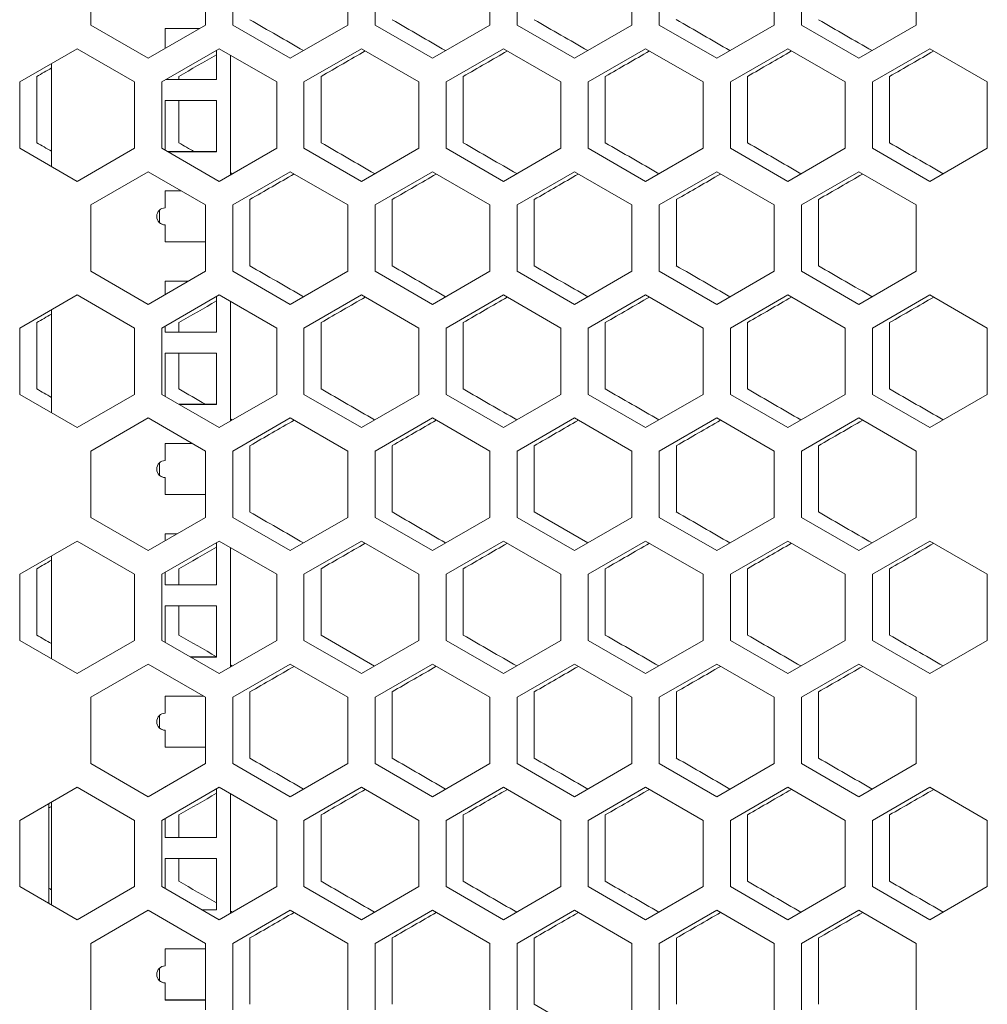
# Model space of a CAD drawing. Units: millimetres. Extents: x -512 to 2805, y -2216 to 1048.
# Drawn here: x -261 to -91, y -26 to 147 of the extents above; entities that cross this region are included whole.
import ezdxf

# ---------------------------------------------------------------- set-up
doc = ezdxf.new("R2010")
doc.units = ezdxf.units.MM

# ---------------------------------------------------------------- blocks, each defined once
blk = doc.blocks.new('A$C039F67F3')
at = {"color": 0, "linetype": 'Continuous', "lineweight": 0, "extrusion": (0, 1, -2.22045e-16)}
for p, q in [((-576.57, -2155.95), (-576.57, -2144.29)), ((-556.37, -2144.29), (-556.37, -2155.95)), ((-551.57, -2155.95), (-551.57, -2144.29)), ((-531.37, -2144.29), (-531.37, -2155.95)), ((-526.57, -2155.95), (-526.57, -2144.29)), ((-506.37, -2144.29), (-506.37, -2155.95)), ((-501.57, -2155.95), (-501.57, -2144.29)), ((-481.37, -2144.29), (-481.37, -2155.95)), ((-476.57, -2155.95), (-476.57, -2144.29)), ((-456.37, -2144.29), (-456.37, -2155.95)), ((-451.57, -2155.95), (-451.57, -2144.29)), ((-431.37, -2144.29), (-431.37, -2155.95)), ((-566.47, -2161.78), (-576.57, -2155.95)), ((-556.37, -2155.95), (-566.47, -2161.78)), ((-541.47, -2161.78), (-551.57, -2155.95)), ((-531.37, -2155.95), (-541.47, -2161.78)), ((-516.47, -2161.78), (-526.57, -2155.95)), ((-506.37, -2155.95), (-516.47, -2161.78)), ((-491.47, -2161.78), (-501.57, -2155.95)), ((-481.37, -2155.95), (-491.47, -2161.78)), ((-466.47, -2161.78), (-476.57, -2155.95)), ((-456.37, -2155.95), (-466.47, -2161.78)), ((-441.47, -2161.78), (-451.57, -2155.95)), ((-431.37, -2155.95), (-441.47, -2161.78)), ((-563.47, -2156.53), (-563.47, -2160.05)), ((-557.38, -2156.53), (-563.47, -2156.53)), ((-589.07, -2165.94), (-578.97, -2160.11)), ((-578.97, -2160.11), (-568.87, -2165.94)), ((-564.07, -2165.94), (-553.97, -2160.11)), ((-554.47, -2165.53), (-554.47, -2160.4)), ((-553.97, -2160.11), (-543.87, -2165.94)), ((-551.97, -2161.27), (-551.97, -2182.28)), ((-539.07, -2165.94), (-528.97, -2160.11)), ((-528.97, -2160.11), (-518.87, -2165.94)), ((-514.07, -2165.94), (-503.97, -2160.11)), ((-503.97, -2160.11), (-493.87, -2165.94)), ((-489.07, -2165.94), (-478.97, -2160.11)), ((-478.97, -2160.11), (-468.87, -2165.94)), ((-464.07, -2165.94), (-453.97, -2160.11)), ((-453.97, -2160.11), (-443.87, -2165.94)), ((-439.07, -2165.94), (-428.97, -2160.11)), ((-428.97, -2160.11), (-418.87, -2165.94)), ((-583.47, -2180.84), (-583.47, -2162.71)), ((-586.07, -2164.99), (-586.07, -2176.65)), ((-561.07, -2164.99), (-561.07, -2165.52)), ((-536.07, -2164.99), (-536.07, -2176.65)), ((-511.07, -2164.99), (-511.07, -2176.65)), ((-486.07, -2164.99), (-486.07, -2176.65)), ((-461.07, -2164.99), (-461.07, -2176.65)), ((-436.07, -2164.99), (-436.07, -2176.65)), ((-589.07, -2177.6), (-589.07, -2165.94)), ((-568.87, -2165.94), (-568.87, -2177.6)), ((-564.07, -2177.6), (-564.07, -2165.94)), ((-563.36, -2165.53), (-554.47, -2165.53)), ((-554.47, -2165.52), (-563.35, -2165.52)), ((-543.87, -2165.94), (-543.87, -2177.6)), ((-539.07, -2177.6), (-539.07, -2165.94)), ((-518.87, -2165.94), (-518.87, -2177.6)), ((-514.07, -2177.6), (-514.07, -2165.94)), ((-493.87, -2165.94), (-493.87, -2177.6)), ((-489.07, -2177.6), (-489.07, -2165.94)), ((-468.87, -2165.94), (-468.87, -2177.6)), ((-464.07, -2177.6), (-464.07, -2165.94)), ((-443.87, -2165.94), (-443.87, -2177.6)), ((-439.07, -2177.6), (-439.07, -2165.94)), ((-418.87, -2165.94), (-418.87, -2177.6)), ((-563.47, -2169.22), (-563.47, -2177.95)), ((-554.47, -2169.22), (-563.47, -2169.22)), ((-561.07, -2169.22), (-561.07, -2176.65)), ((-554.47, -2178.22), (-554.47, -2169.22)), ((-578.97, -2183.44), (-589.07, -2177.6)), ((-568.87, -2177.6), (-578.97, -2183.44)), ((-553.97, -2183.44), (-564.07, -2177.6)), ((-554.47, -2178.21), (-563.02, -2178.21)), ((-563, -2178.22), (-554.47, -2178.22)), ((-543.87, -2177.6), (-553.97, -2183.44)), ((-528.97, -2183.44), (-539.07, -2177.6)), ((-518.87, -2177.6), (-528.97, -2183.44)), ((-503.97, -2183.44), (-514.07, -2177.6)), ((-493.87, -2177.6), (-503.97, -2183.44)), ((-478.97, -2183.44), (-489.07, -2177.6)), ((-468.87, -2177.6), (-478.97, -2183.44)), ((-453.97, -2183.44), (-464.07, -2177.6)), ((-443.87, -2177.6), (-453.97, -2183.44)), ((-428.97, -2183.44), (-439.07, -2177.6)), ((-418.87, -2177.6), (-428.97, -2183.44)), ((-576.57, -2187.59), (-566.47, -2181.76)), ((-566.47, -2181.76), (-556.37, -2187.59)), ((-551.57, -2187.59), (-541.47, -2181.76)), ((-541.47, -2181.76), (-531.37, -2187.59)), ((-526.57, -2187.59), (-516.47, -2181.76)), ((-516.47, -2181.76), (-506.37, -2187.59)), ((-501.57, -2187.59), (-491.47, -2181.76)), ((-491.47, -2181.76), (-481.37, -2187.59)), ((-476.57, -2187.59), (-466.47, -2181.76)), ((-466.47, -2181.76), (-456.37, -2187.59)), ((-451.57, -2187.59), (-441.47, -2181.76)), ((-441.47, -2181.76), (-431.37, -2187.59)), ((-563.47, -2185.1), (-563.47, -2188.1)), ((-560.68, -2185.1), (-563.47, -2185.1)), ((-548.57, -2186.64), (-548.57, -2198.3)), ((-523.57, -2186.64), (-523.57, -2198.3)), ((-498.57, -2186.64), (-498.57, -2198.3)), ((-473.57, -2186.64), (-473.57, -2198.3)), ((-448.57, -2186.64), (-448.57, -2198.3)), ((-576.57, -2199.25), (-576.57, -2187.59)), ((-564.47, -2190.72), (-564.47, -2188.49)), ((-556.37, -2187.59), (-556.37, -2199.25)), ((-551.57, -2199.25), (-551.57, -2187.59)), ((-531.37, -2187.59), (-531.37, -2199.25)), ((-526.57, -2199.25), (-526.57, -2187.59)), ((-506.37, -2187.59), (-506.37, -2199.25)), ((-501.57, -2199.25), (-501.57, -2187.59)), ((-481.37, -2187.59), (-481.37, -2199.25)), ((-476.57, -2199.25), (-476.57, -2187.59)), ((-456.37, -2187.59), (-456.37, -2199.25)), ((-451.57, -2199.25), (-451.57, -2187.59)), ((-431.37, -2187.59), (-431.37, -2199.25)), ((-563.47, -2191.1), (-563.47, -2191.09)), ((-563.47, -2191.1), (-563.47, -2194.1)), ((-556.37, -2194.09), (-563.47, -2194.09)), ((-563.47, -2194.1), (-556.37, -2194.1)), ((-566.47, -2205.09), (-576.57, -2199.25)), ((-556.37, -2199.25), (-566.47, -2205.09)), ((-541.47, -2205.09), (-551.57, -2199.25)), ((-531.37, -2199.25), (-541.47, -2205.09)), ((-516.47, -2205.09), (-526.57, -2199.25)), ((-506.37, -2199.25), (-516.47, -2205.09)), ((-491.47, -2205.09), (-501.57, -2199.25)), ((-481.37, -2199.25), (-491.47, -2205.09)), ((-466.47, -2205.09), (-476.57, -2199.25)), ((-456.37, -2199.25), (-466.47, -2205.09)), ((-441.47, -2205.09), (-451.57, -2199.25)), ((-431.37, -2199.25), (-441.47, -2205.09)), ((-563.47, -2200.98), (-563.47, -2203.35)), ((-559.37, -2200.98), (-563.47, -2200.98)), ((-589.07, -2209.24), (-578.97, -2203.41)), ((-578.97, -2203.41), (-568.87, -2209.24)), ((-564.07, -2209.24), (-553.97, -2203.41)), ((-554.47, -2209.98), (-554.47, -2203.7)), ((-553.97, -2203.41), (-543.87, -2209.24)), ((-551.97, -2204.57), (-551.97, -2225.58)), ((-539.07, -2209.24), (-528.97, -2203.41)), ((-528.97, -2203.41), (-518.87, -2209.24)), ((-514.07, -2209.24), (-503.97, -2203.41)), ((-503.97, -2203.41), (-493.87, -2209.24)), ((-489.07, -2209.24), (-478.97, -2203.41)), ((-478.97, -2203.41), (-468.87, -2209.24)), ((-464.07, -2209.24), (-453.97, -2203.41)), ((-453.97, -2203.41), (-443.87, -2209.24)), ((-439.07, -2209.24), (-428.97, -2203.41)), ((-428.97, -2203.41), (-418.87, -2209.24)), ((-583.47, -2224.14), (-583.47, -2206.01)), ((-586.07, -2208.29), (-586.07, -2219.95)), ((-561.07, -2208.29), (-561.07, -2209.97)), ((-536.07, -2208.29), (-536.07, -2219.95)), ((-511.07, -2208.29), (-511.07, -2219.95)), ((-486.07, -2208.29), (-486.07, -2219.95)), ((-461.07, -2208.29), (-461.07, -2219.95)), ((-436.07, -2208.29), (-436.07, -2219.95)), ((-589.07, -2220.91), (-589.07, -2209.24)), ((-568.87, -2209.24), (-568.87, -2220.91)), ((-564.07, -2220.91), (-564.07, -2209.24)), ((-563.47, -2208.9), (-563.47, -2209.98)), ((-554.47, -2209.97), (-563.47, -2209.97)), ((-563.47, -2209.98), (-554.47, -2209.98)), ((-543.87, -2209.24), (-543.87, -2220.91)), ((-539.07, -2220.91), (-539.07, -2209.24)), ((-518.87, -2209.24), (-518.87, -2220.91)), ((-514.07, -2220.91), (-514.07, -2209.24)), ((-493.87, -2209.24), (-493.87, -2220.91)), ((-489.07, -2220.91), (-489.07, -2209.24)), ((-468.87, -2209.24), (-468.87, -2220.91)), ((-464.07, -2220.91), (-464.07, -2209.24)), ((-443.87, -2209.24), (-443.87, -2220.91)), ((-439.07, -2220.91), (-439.07, -2209.24)), ((-418.87, -2209.24), (-418.87, -2220.91)), ((-563.47, -2213.67), (-563.47, -2221.25)), ((-554.47, -2213.67), (-563.47, -2213.67)), ((-561.07, -2213.67), (-561.07, -2219.95)), ((-554.47, -2222.67), (-554.47, -2213.67)), ((-578.97, -2226.74), (-589.07, -2220.91)), ((-568.87, -2220.91), (-578.97, -2226.74)), ((-553.97, -2226.74), (-564.07, -2220.91)), ((-543.87, -2220.91), (-553.97, -2226.74)), ((-528.97, -2226.74), (-539.07, -2220.91)), ((-518.87, -2220.91), (-528.97, -2226.74)), ((-503.97, -2226.74), (-514.07, -2220.91)), ((-493.87, -2220.91), (-503.97, -2226.74)), ((-478.97, -2226.74), (-489.07, -2220.91)), ((-468.87, -2220.91), (-478.97, -2226.74)), ((-453.97, -2226.74), (-464.07, -2220.91)), ((-443.87, -2220.91), (-453.97, -2226.74)), ((-428.97, -2226.74), (-439.07, -2220.91)), ((-418.87, -2220.91), (-428.97, -2226.74)), ((-554.47, -2222.66), (-561.03, -2222.66)), ((-561.01, -2222.67), (-554.47, -2222.67)), ((-576.57, -2230.89), (-566.47, -2225.06)), ((-566.47, -2225.06), (-556.37, -2230.89)), ((-551.57, -2230.89), (-541.47, -2225.06)), ((-541.47, -2225.06), (-531.37, -2230.89)), ((-526.57, -2230.89), (-516.47, -2225.06)), ((-516.47, -2225.06), (-506.37, -2230.89)), ((-501.57, -2230.89), (-491.47, -2225.06)), ((-491.47, -2225.06), (-481.37, -2230.89)), ((-476.57, -2230.89), (-466.47, -2225.06)), ((-466.47, -2225.06), (-456.37, -2230.89)), ((-451.57, -2230.89), (-441.47, -2225.06)), ((-441.47, -2225.06), (-431.37, -2230.89)), ((-563.47, -2229.55), (-563.47, -2232.55)), ((-558.69, -2229.55), (-563.47, -2229.55)), ((-548.57, -2229.94), (-548.57, -2241.6)), ((-523.57, -2229.94), (-523.57, -2241.6)), ((-498.57, -2229.94), (-498.57, -2241.6)), ((-473.57, -2229.94), (-473.57, -2241.6)), ((-448.57, -2229.94), (-448.57, -2241.6)), ((-576.57, -2242.56), (-576.57, -2230.89)), ((-556.37, -2230.89), (-556.37, -2242.56)), ((-551.57, -2242.56), (-551.57, -2230.89)), ((-531.37, -2230.89), (-531.37, -2242.56)), ((-526.57, -2242.56), (-526.57, -2230.89)), ((-506.37, -2230.89), (-506.37, -2242.56)), ((-501.57, -2242.56), (-501.57, -2230.89)), ((-481.37, -2230.89), (-481.37, -2242.56)), ((-476.57, -2242.56), (-476.57, -2230.89)), ((-456.37, -2230.89), (-456.37, -2242.56)), ((-451.57, -2242.56), (-451.57, -2230.89)), ((-431.37, -2230.89), (-431.37, -2242.56)), ((-564.47, -2235.17), (-564.47, -2232.94)), ((-563.47, -2235.55), (-563.47, -2235.54)), ((-563.47, -2235.55), (-563.47, -2238.55)), ((-556.37, -2238.54), (-563.47, -2238.54)), ((-563.47, -2238.55), (-556.37, -2238.55)), ((-566.47, -2248.39), (-576.57, -2242.56)), ((-556.37, -2242.56), (-566.47, -2248.39)), ((-541.47, -2248.39), (-551.57, -2242.56)), ((-531.37, -2242.56), (-541.47, -2248.39)), ((-516.47, -2248.39), (-526.57, -2242.56)), ((-506.37, -2242.56), (-516.47, -2248.39)), ((-491.47, -2248.39), (-501.57, -2242.56)), ((-498.57, -2241.6), (-489.15, -2247.04)), ((-481.37, -2242.56), (-491.47, -2248.39)), ((-466.47, -2248.39), (-476.57, -2242.56)), ((-456.37, -2242.56), (-466.47, -2248.39)), ((-441.47, -2248.39), (-451.57, -2242.56)), ((-431.37, -2242.56), (-441.47, -2248.39)), ((-563.47, -2245.43), (-563.47, -2246.66)), ((-561.36, -2245.43), (-563.47, -2245.43)), ((-589.07, -2252.54), (-578.97, -2246.71)), ((-578.97, -2246.71), (-568.87, -2252.54)), ((-564.07, -2252.54), (-553.97, -2246.71)), ((-554.47, -2254.43), (-554.47, -2247)), ((-553.97, -2246.71), (-543.87, -2252.54)), ((-551.97, -2247.87), (-551.97, -2268.88)), ((-539.07, -2252.54), (-528.97, -2246.71)), ((-528.97, -2246.71), (-518.87, -2252.54)), ((-514.07, -2252.54), (-503.97, -2246.71)), ((-503.97, -2246.71), (-493.87, -2252.54)), ((-489.07, -2252.54), (-478.97, -2246.71)), ((-478.97, -2246.71), (-468.87, -2252.54)), ((-464.07, -2252.54), (-453.97, -2246.71)), ((-453.97, -2246.71), (-443.87, -2252.54)), ((-439.07, -2252.54), (-428.97, -2246.71)), ((-428.97, -2246.71), (-418.87, -2252.54)), ((-583.47, -2267.44), (-583.47, -2249.31)), ((-586.07, -2251.59), (-586.07, -2263.25)), ((-561.07, -2251.59), (-561.07, -2254.42)), ((-536.07, -2251.59), (-536.07, -2263.25)), ((-511.07, -2251.59), (-511.07, -2263.25)), ((-486.07, -2251.59), (-486.07, -2263.25)), ((-461.07, -2251.59), (-461.07, -2263.25)), ((-436.07, -2251.59), (-436.07, -2263.25)), ((-589.07, -2264.21), (-589.07, -2252.54)), ((-568.87, -2252.54), (-568.87, -2264.21)), ((-564.07, -2264.21), (-564.07, -2252.54)), ((-563.47, -2252.2), (-563.47, -2254.43)), ((-543.87, -2252.54), (-543.87, -2264.21)), ((-539.07, -2264.21), (-539.07, -2252.54)), ((-518.87, -2252.54), (-518.87, -2264.21)), ((-514.07, -2264.21), (-514.07, -2252.54)), ((-493.87, -2252.54), (-493.87, -2264.21)), ((-489.07, -2264.21), (-489.07, -2252.54)), ((-468.87, -2252.54), (-468.87, -2264.21)), ((-464.07, -2264.21), (-464.07, -2252.54)), ((-443.87, -2252.54), (-443.87, -2264.21)), ((-439.07, -2264.21), (-439.07, -2252.54)), ((-418.87, -2252.54), (-418.87, -2264.21)), ((-554.47, -2254.42), (-563.47, -2254.42)), ((-563.47, -2254.43), (-554.47, -2254.43)), ((-563.47, -2258.12), (-563.47, -2264.55)), ((-554.47, -2258.12), (-563.47, -2258.12)), ((-561.07, -2258.12), (-561.07, -2263.25)), ((-554.47, -2267.12), (-554.47, -2258.12)), ((-536.07, -2263.25), (-526.65, -2268.7)), ((-578.97, -2270.04), (-589.07, -2264.21)), ((-568.87, -2264.21), (-578.97, -2270.04)), ((-553.97, -2270.04), (-564.07, -2264.21)), ((-543.87, -2264.21), (-553.97, -2270.04)), ((-528.97, -2270.04), (-539.07, -2264.21)), ((-518.87, -2264.21), (-528.97, -2270.04)), ((-503.97, -2270.04), (-514.07, -2264.21)), ((-493.87, -2264.21), (-503.97, -2270.04)), ((-478.97, -2270.04), (-489.07, -2264.21)), ((-468.87, -2264.21), (-478.97, -2270.04)), ((-453.97, -2270.04), (-464.07, -2264.21)), ((-443.87, -2264.21), (-453.97, -2270.04)), ((-428.97, -2270.04), (-439.07, -2264.21)), ((-418.87, -2264.21), (-428.97, -2270.04)), ((-554.47, -2267.11), (-559.04, -2267.11)), ((-559.02, -2267.12), (-554.47, -2267.12)), ((-576.57, -2274.19), (-566.47, -2268.36)), ((-566.47, -2268.36), (-556.37, -2274.19)), ((-551.57, -2274.19), (-541.47, -2268.36)), ((-541.47, -2268.36), (-531.37, -2274.19)), ((-526.57, -2274.19), (-516.47, -2268.36)), ((-516.47, -2268.36), (-506.37, -2274.19)), ((-501.57, -2274.19), (-491.47, -2268.36)), ((-491.47, -2268.36), (-481.37, -2274.19)), ((-476.57, -2274.19), (-466.47, -2268.36)), ((-466.47, -2268.36), (-456.37, -2274.19)), ((-451.57, -2274.19), (-441.47, -2268.36)), ((-441.47, -2268.36), (-431.37, -2274.19)), ((-563.47, -2274), (-563.47, -2277)), ((-556.7, -2274), (-563.47, -2274)), ((-548.57, -2273.24), (-548.57, -2284.9)), ((-523.57, -2273.24), (-523.57, -2284.9)), ((-498.57, -2273.24), (-498.57, -2284.9)), ((-473.57, -2273.24), (-473.57, -2284.9)), ((-448.57, -2273.24), (-448.57, -2284.9)), ((-576.57, -2285.86), (-576.57, -2274.19)), ((-556.37, -2274.19), (-556.37, -2285.86)), ((-551.57, -2285.86), (-551.57, -2274.19)), ((-531.37, -2274.19), (-531.37, -2285.86)), ((-526.57, -2285.86), (-526.57, -2274.19)), ((-506.37, -2274.19), (-506.37, -2285.86)), ((-501.57, -2285.86), (-501.57, -2274.19)), ((-481.37, -2274.19), (-481.37, -2285.86)), ((-476.57, -2285.86), (-476.57, -2274.19)), ((-456.37, -2274.19), (-456.37, -2285.86)), ((-451.57, -2285.86), (-451.57, -2274.19)), ((-431.37, -2274.19), (-431.37, -2285.86)), ((-564.47, -2279.62), (-564.47, -2277.39)), ((-563.47, -2280), (-563.47, -2279.99)), ((-563.47, -2280), (-563.47, -2283)), ((-556.37, -2282.99), (-563.47, -2282.99)), ((-563.47, -2283), (-556.37, -2283)), ((-566.47, -2291.69), (-576.57, -2285.86)), ((-556.37, -2285.86), (-566.47, -2291.69)), ((-541.47, -2291.69), (-551.57, -2285.86)), ((-531.37, -2285.86), (-541.47, -2291.69)), ((-516.47, -2291.69), (-526.57, -2285.86)), ((-506.37, -2285.86), (-516.47, -2291.69)), ((-491.47, -2291.69), (-501.57, -2285.86)), ((-481.37, -2285.86), (-491.47, -2291.69)), ((-466.47, -2291.69), (-476.57, -2285.86)), ((-456.37, -2285.86), (-466.47, -2291.69)), ((-441.47, -2291.69), (-451.57, -2285.86)), ((-431.37, -2285.86), (-441.47, -2291.69)), ((-589.07, -2295.85), (-578.97, -2290.01)), ((-578.97, -2290.01), (-568.87, -2295.85)), ((-564.07, -2295.85), (-553.97, -2290.01)), ((-563.47, -2289.88), (-563.47, -2289.96)), ((-563.35, -2289.88), (-563.47, -2289.88)), ((-554.47, -2298.88), (-554.47, -2290.3)), ((-553.97, -2290.01), (-543.87, -2295.85)), ((-551.97, -2291.17), (-551.97, -2312.18)), ((-539.07, -2295.85), (-528.97, -2290.01)), ((-528.97, -2290.01), (-518.87, -2295.85)), ((-514.07, -2295.85), (-503.97, -2290.01)), ((-503.97, -2290.01), (-493.87, -2295.85)), ((-489.07, -2295.85), (-478.97, -2290.01)), ((-478.97, -2290.01), (-468.87, -2295.85)), ((-464.07, -2295.85), (-453.97, -2290.01)), ((-453.97, -2290.01), (-443.87, -2295.85)), ((-439.07, -2295.85), (-428.97, -2290.01)), ((-428.97, -2290.01), (-418.87, -2295.85)), ((-583.97, -2292.9), (-583.97, -2310.45)), ((-583.47, -2310.74), (-583.47, -2292.61)), ((-561.07, -2294.89), (-561.07, -2298.87)), ((-536.07, -2294.89), (-536.07, -2306.55)), ((-511.07, -2294.89), (-511.07, -2306.55)), ((-486.07, -2294.89), (-486.07, -2306.55)), ((-461.07, -2294.89), (-461.07, -2306.55)), ((-436.07, -2294.89), (-436.07, -2306.55)), ((-589.07, -2307.51), (-589.07, -2295.85)), ((-568.87, -2295.85), (-568.87, -2307.51)), ((-564.07, -2307.51), (-564.07, -2295.85)), ((-563.47, -2295.5), (-563.47, -2298.88)), ((-543.87, -2295.85), (-543.87, -2307.51)), ((-539.07, -2307.51), (-539.07, -2295.85)), ((-518.87, -2295.85), (-518.87, -2307.51)), ((-514.07, -2307.51), (-514.07, -2295.85)), ((-493.87, -2295.85), (-493.87, -2307.51)), ((-489.07, -2307.51), (-489.07, -2295.85)), ((-468.87, -2295.85), (-468.87, -2307.51)), ((-464.07, -2307.51), (-464.07, -2295.85)), ((-443.87, -2295.85), (-443.87, -2307.51)), ((-439.07, -2307.51), (-439.07, -2295.85)), ((-418.87, -2295.85), (-418.87, -2307.51)), ((-554.47, -2298.87), (-563.47, -2298.87)), ((-563.47, -2298.88), (-554.47, -2298.88)), ((-563.47, -2302.57), (-563.47, -2307.85)), ((-554.47, -2302.57), (-563.47, -2302.57)), ((-561.07, -2302.57), (-561.07, -2306.55)), ((-554.47, -2311.57), (-554.47, -2302.57)), ((-578.97, -2313.34), (-589.07, -2307.51)), ((-568.87, -2307.51), (-578.97, -2313.34)), ((-553.97, -2313.34), (-564.07, -2307.51)), ((-543.87, -2307.51), (-553.97, -2313.34)), ((-528.97, -2313.34), (-539.07, -2307.51)), ((-518.87, -2307.51), (-528.97, -2313.34)), ((-503.97, -2313.34), (-514.07, -2307.51)), ((-493.87, -2307.51), (-503.97, -2313.34)), ((-478.97, -2313.34), (-489.07, -2307.51)), ((-468.87, -2307.51), (-478.97, -2313.34)), ((-453.97, -2313.34), (-464.07, -2307.51)), ((-443.87, -2307.51), (-453.97, -2313.34)), ((-428.97, -2313.34), (-439.07, -2307.51)), ((-418.87, -2307.51), (-428.97, -2313.34)), ((-576.57, -2317.5), (-566.47, -2311.66)), ((-566.47, -2311.66), (-556.37, -2317.5)), ((-554.47, -2311.56), (-557.05, -2311.56)), ((-557.03, -2311.57), (-554.47, -2311.57)), ((-551.57, -2317.5), (-541.47, -2311.66)), ((-541.47, -2311.66), (-531.37, -2317.5)), ((-526.57, -2317.5), (-516.47, -2311.66)), ((-516.47, -2311.66), (-506.37, -2317.5)), ((-501.57, -2317.5), (-491.47, -2311.66)), ((-491.47, -2311.66), (-481.37, -2317.5)), ((-476.57, -2317.5), (-466.47, -2311.66)), ((-466.47, -2311.66), (-456.37, -2317.5)), ((-451.57, -2317.5), (-441.47, -2311.66)), ((-441.47, -2311.66), (-431.37, -2317.5)), ((-548.57, -2316.54), (-548.57, -2328.21)), ((-523.57, -2316.54), (-523.57, -2328.21)), ((-498.57, -2316.54), (-498.57, -2328.21)), ((-473.57, -2316.54), (-473.57, -2328.21)), ((-448.57, -2316.54), (-448.57, -2328.21)), ((-576.57, -2329.16), (-576.57, -2317.5)), ((-563.47, -2318.45), (-563.47, -2321.45)), ((-556.37, -2318.45), (-563.47, -2318.45)), ((-556.37, -2317.5), (-556.37, -2329.16)), ((-551.57, -2329.16), (-551.57, -2317.5)), ((-531.37, -2317.5), (-531.37, -2329.16)), ((-526.57, -2329.16), (-526.57, -2317.5)), ((-506.37, -2317.5), (-506.37, -2329.16)), ((-501.57, -2329.16), (-501.57, -2317.5)), ((-481.37, -2317.5), (-481.37, -2329.16)), ((-476.57, -2329.16), (-476.57, -2317.5)), ((-456.37, -2317.5), (-456.37, -2329.16)), ((-451.57, -2329.16), (-451.57, -2317.5)), ((-431.37, -2317.5), (-431.37, -2329.16)), ((-564.47, -2324.07), (-564.47, -2321.84)), ((-563.47, -2324.45), (-563.47, -2324.44)), ((-563.47, -2324.45), (-563.47, -2327.45)), ((-556.37, -2327.44), (-563.47, -2327.44)), ((-563.47, -2327.45), (-556.37, -2327.45)), ((-498.57, -2328.21), (-489.15, -2333.65))]:
    blk.add_line(p, q, dxfattribs=at)
at = {"color": 0, "linetype": 'Continuous', "lineweight": 0}
for centre in [(-563.47, -2189.6), (-563.47, -2234.05), (-563.47, -2278.5), (-563.47, -2322.95)]:
    blk.add_arc(centre, 1.5, 90, 270, dxfattribs=at)
at = {"color": 0, "linetype": 'Continuous', "lineweight": 0, "extrusion": (0, -2.22045e-16, -1)}
for centre in [(563.47, -2189.59), (563.47, -2234.04), (563.47, -2278.49), (563.47, -2322.94)]:
    blk.add_arc(centre, 1.5, 270, 311.8103, dxfattribs=at)
at = {"color": 0, "linetype": 'Continuous', "lineweight": 0}
for centre, major_axis, start_param, end_param in [((-326.24, -2283.37), (3599.83, -2078.36), -1.632599, -1.629976), ((-326.15, -2268.98), (3601.25, -2079.18), -1.625643, -1.623022), ((-326.09, -2254.58), (3602.5, -2079.9), -1.618692, -1.616073), ((-326.01, -2225.76), (3604.47, -2081.04), -1.604805, -1.602188), ((-326.28, -2029.43), (-3599.05, -2077.91), -1.507352, -1.505514), ((-326.28, -2312.21), (3599.05, -2077.91), -1.636079, -1.635325), ((-326.07, -2269.03), (3603.06, -2080.23), -1.615219, -1.6126), ((-326.03, -2254.62), (3604.04, -2080.8), -1.608275, -1.605658), ((-326.28, -2312.21), (3599.05, -2077.91), -1.633545, -1.633454), ((-326.24, -2058.27), (-3599.83, -2078.36), -1.511158, -1.508994), ((-326.09, -2087.06), (-3602.5, -2079.9), -1.525061, -1.5229), ((-326.01, -2115.88), (-3604.47, -2081.04), -1.538946, -1.536788), ((-326.24, -2326.67), (3599.83, -2078.36), -1.632599, -1.629976), ((-326.15, -2312.28), (3601.25, -2079.18), -1.625643, -1.623022), ((-326.09, -2297.88), (3602.5, -2079.9), -1.618692, -1.616073), ((-326.19, -2087.12), (-3600.56, -2078.79), -1.514635, -1.512473), ((-326.12, -2101.51), (-3601.9, -2079.56), -1.521587, -1.519426), ((-326.07, -2115.91), (-3603.06, -2080.23), -1.528534, -1.526374), ((-326.03, -2130.32), (-3604.04, -2080.8), -1.535476, -1.533318), ((-326.4, -2058.37), (-3597.37, -2076.94), -1.499274, -1.498549), ((-326.07, -2312.33), (3603.06, -2080.23), -1.615219, -1.612601), ((-326.03, -2297.92), (3604.04, -2080.8), -1.608275, -1.605658), ((-326.28, -2355.51), (3599.05, -2077.91), -1.633545, -1.633454), ((-326.15, -2115.96), (-3601.25, -2079.18), -1.518112, -1.51595), ((-326.24, -2369.97), (3599.83, -2078.36), -1.632599, -1.629976), ((-326.15, -2355.58), (3601.25, -2079.18), -1.625643, -1.623022), ((-326.01, -2312.36), (3604.47, -2081.04), -1.604805, -1.602188), ((-326.19, -2130.42), (-3600.56, -2078.79), -1.514635, -1.512473), ((-326.03, -2173.62), (-3604.04, -2080.8), -1.535476, -1.533318), ((-326.4, -2101.67), (-3597.37, -2076.94), -1.499274, -1.498549), ((-326.4, -2413.18), (3597.37, -2076.94), -1.643044, -1.642319), ((-326.28, -2398.81), (3599.05, -2077.91), -1.633545, -1.633454), ((-326.15, -2159.26), (-3601.25, -2079.18), -1.518112, -1.51595), ((-326.24, -2413.27), (3599.83, -2078.36), -1.632599, -1.629975), ((-326.15, -2398.88), (3601.25, -2079.18), -1.625643, -1.623022), ((-326.03, -2216.92), (-3604.04, -2080.8), -1.535476, -1.533318), ((-326.4, -2144.97), (-3597.37, -2076.94), -1.499274, -1.499134), ((-326.28, -2442.11), (3599.05, -2077.91), -1.636079, -1.634241), ((-326.19, -2427.73), (3600.56, -2078.79), -1.62912, -1.626498), ((-326.12, -2413.34), (3601.9, -2079.56), -1.622167, -1.619547), ((-326.07, -2398.93), (3603.06, -2080.23), -1.615219, -1.612601), ((-326.03, -2384.52), (3604.04, -2080.8), -1.608275, -1.605658), ((-326.28, -2442.11), (3599.05, -2077.91), -1.633545, -1.633454), ((-326.24, -2188.18), (-3599.83, -2078.36), -1.511158, -1.508994), ((-326.15, -2202.56), (-3601.25, -2079.18), -1.518112, -1.51595)]:
    blk.add_ellipse(centre, major_axis=major_axis, ratio=0.000001, start_param=start_param, end_param=end_param, dxfattribs=at)
at = {"color": 0, "linetype": 'Continuous', "lineweight": 0, "extrusion": (3.69779e-32, -2.22045e-16, -1)}
for centre, major_axis, start_param, end_param in [((-326.05, -2240.17), (3603.57, -2080.52), -1.611747, -1.609129), ((-326.12, -2058.21), (-3601.9, -2079.56), -1.521587, -1.519426), ((-326.4, -2326.57), (3597.37, -2076.94), -1.643044, -1.642319), ((-326, -2283.5), (3604.86, -2081.27), -1.601335, -1.598719), ((-326.12, -2370.03), (3601.9, -2079.56), -1.622167, -1.619547), ((-326.05, -2188.07), (-3603.57, -2080.52), -1.532005, -1.529846), ((-326.28, -2159.34), (-3599.05, -2077.91), -1.507352, -1.505514)]:
    blk.add_ellipse(centre, major_axis=major_axis, ratio=0.000001, start_param=start_param, end_param=end_param, dxfattribs=at)
at = {"color": 0, "linetype": 'Continuous', "lineweight": 0, "extrusion": (0, -2.22045e-16, -1)}
for centre, major_axis, start_param, end_param in [((-326.19, -2043.81), (-3600.56, -2078.79), -1.514635, -1.512473), ((-326, -2101.44), (-3604.86, -2081.27), -1.542415, -1.540258), ((-326, -2240.2), (3604.86, -2081.27), -1.601335, -1.598719), ((-326.28, -2355.51), (3599.05, -2077.91), -1.636079, -1.634771), ((-326.19, -2341.13), (3600.56, -2078.79), -1.62912, -1.626498), ((-326.05, -2144.77), (-3603.57, -2080.52), -1.532005, -1.529846), ((-326.01, -2159.18), (-3604.47, -2081.04), -1.538946, -1.536788), ((-326.12, -2144.81), (-3601.9, -2079.56), -1.521587, -1.519426), ((-326.28, -2398.81), (3599.05, -2077.91), -1.636079, -1.634241), ((-326.03, -2341.22), (3604.04, -2080.8), -1.608275, -1.605658), ((-326.24, -2144.88), (-3599.83, -2078.36), -1.511158, -1.508994), ((-326.09, -2173.66), (-3602.5, -2079.9), -1.525061, -1.5229), ((-326.09, -2384.49), (3602.5, -2079.9), -1.618692, -1.616073), ((-326.07, -2202.51), (-3603.06, -2080.23), -1.528534, -1.526374), ((-326.4, -2456.48), (3597.37, -2076.94), -1.642458, -1.642319)]:
    blk.add_ellipse(centre, major_axis=major_axis, ratio=0.000001, start_param=start_param, end_param=end_param, dxfattribs=at)
at = {"color": 0, "linetype": 'Continuous', "lineweight": 0, "extrusion": (-1.2326e-32, -2.22045e-16, -1)}
for centre, major_axis, start_param, end_param in [((-326.07, -2072.61), (-3603.06, -2080.23), -1.528534, -1.526374), ((-326.03, -2087.02), (-3604.04, -2080.8), -1.535476, -1.533318), ((-326.15, -2072.66), (-3601.25, -2079.18), -1.518112, -1.51595), ((-326, -2144.74), (-3604.86, -2081.27), -1.542415, -1.540258), ((-326.24, -2101.57), (-3599.83, -2078.36), -1.511158, -1.508994), ((-326.19, -2173.72), (-3600.56, -2078.79), -1.514635, -1.512473), ((-326, -2231.34), (-3604.86, -2081.27), -1.542415, -1.540258)]:
    blk.add_ellipse(centre, major_axis=major_axis, ratio=0.000001, start_param=start_param, end_param=end_param, dxfattribs=at)
at = {"color": 0, "linetype": 'Continuous', "lineweight": 0, "extrusion": (-2.46519e-32, -2.22045e-16, -1)}
for centre, major_axis, start_param, end_param in [((-326.4, -2015.07), (-3597.37, -2076.94), -1.499274, -1.498549), ((-326.19, -2297.82), (3600.56, -2078.79), -1.62912, -1.626498), ((-326.05, -2101.47), (-3603.57, -2080.52), -1.532005, -1.529846), ((-326.28, -2116.04), (-3599.05, -2077.91), -1.507352, -1.505514), ((-326, -2188.04), (-3604.86, -2081.27), -1.542415, -1.540258), ((-326.01, -2202.48), (-3604.47, -2081.04), -1.538946, -1.536788), ((-326.12, -2188.11), (-3601.9, -2079.56), -1.521587, -1.519426), ((-326, -2370.1), (3604.86, -2081.27), -1.601335, -1.598719), ((-326.05, -2231.37), (-3603.57, -2080.52), -1.532005, -1.529846)]:
    blk.add_ellipse(centre, major_axis=major_axis, ratio=0.000001, start_param=start_param, end_param=end_param, dxfattribs=at)
at = {"color": 0, "linetype": 'Continuous', "lineweight": 0, "extrusion": (2.46519e-32, -2.22045e-16, -1)}
for centre, major_axis, start_param, end_param in [((-326.12, -2283.43), (3601.9, -2079.56), -1.622167, -1.619547), ((-326.01, -2269.06), (3604.47, -2081.04), -1.604805, -1.602188), ((-326.28, -2072.73), (-3599.05, -2077.91), -1.507352, -1.505514), ((-326.05, -2326.78), (3603.57, -2080.52), -1.611747, -1.609129), ((-326, -2326.8), (3604.86, -2081.27), -1.601335, -1.598719), ((-326.09, -2216.96), (-3602.5, -2079.9), -1.525061, -1.5229)]:
    blk.add_ellipse(centre, major_axis=major_axis, ratio=0.000001, start_param=start_param, end_param=end_param, dxfattribs=at)
at = {"color": 0, "linetype": 'Continuous', "lineweight": 0, "extrusion": (1.2326e-32, -2.22045e-16, -1)}
for centre, major_axis, start_param, end_param in [((-326.05, -2283.48), (3603.57, -2080.52), -1.611747, -1.609129), ((-326.4, -2369.88), (3597.37, -2076.94), -1.643044, -1.642319), ((-326.07, -2159.21), (-3603.06, -2080.23), -1.528534, -1.526374), ((-326.05, -2370.08), (3603.57, -2080.52), -1.611747, -1.609129)]:
    blk.add_ellipse(centre, major_axis=major_axis, ratio=0.000001, start_param=start_param, end_param=end_param, dxfattribs=at)
at = {"color": 0, "linetype": 'Continuous', "lineweight": 0, "extrusion": (4.93038e-32, -2.22045e-16, -1)}
blk.add_ellipse((-326.12, -2326.73), major_axis=(3601.9, -2079.56), ratio=0.000001, start_param=-1.622167, end_param=-1.619547, dxfattribs=at)
at = {"color": 0, "linetype": 'Continuous', "lineweight": 0, "extrusion": (-3.69779e-32, -2.22045e-16, -1)}
for centre, major_axis, start_param, end_param in [((-326.09, -2130.36), (-3602.5, -2079.9), -1.525061, -1.5229), ((-326.01, -2355.66), (3604.47, -2081.04), -1.604805, -1.602188), ((-326.01, -2245.78), (-3604.47, -2081.04), -1.538946, -1.536788)]:
    blk.add_ellipse(centre, major_axis=major_axis, ratio=0.000001, start_param=start_param, end_param=end_param, dxfattribs=at)
at = {"color": 0, "linetype": 'Continuous', "lineweight": 0, "extrusion": (7.39557e-32, -2.22045e-16, -1)}
blk.add_ellipse((-326.07, -2355.63), major_axis=(3603.06, -2080.23), ratio=0.000001, start_param=-1.615219, end_param=-1.612601, dxfattribs=at)

msp = doc.modelspace()

# ---------------------------------------------------------------- block references
msp.add_blockref('A$C039F67F3', (327.875, 2301.751))

doc.saveas('drawing.dxf')
